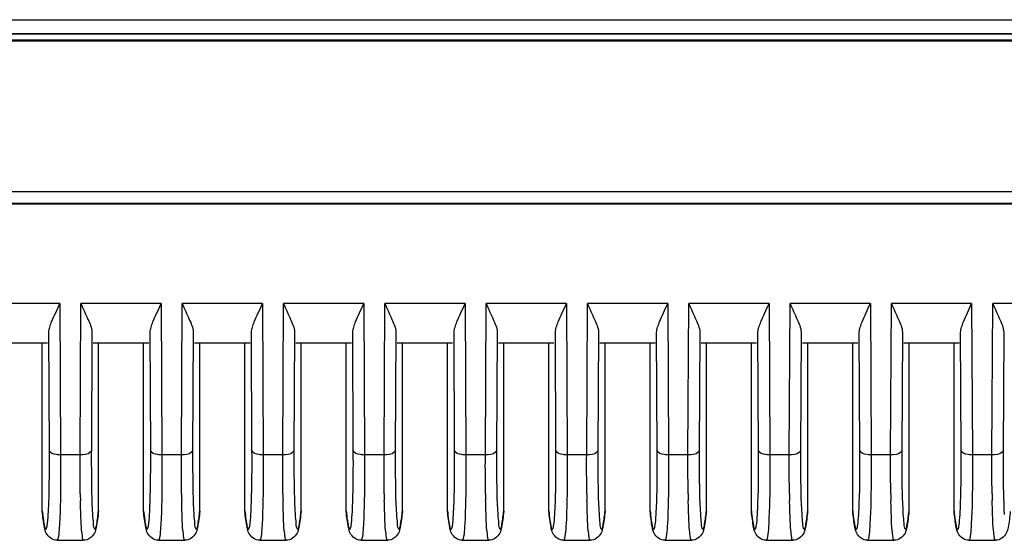
# Model space of a CAD drawing. Units: millimetres. Extents: x -2023 to 1868, y -879 to 1280.
# Drawn here: x -698 to -654, y 825 to 848 of the extents above; entities that cross this region are included whole.
import ezdxf

# ---------------------------------------------------------------- set-up
doc = ezdxf.new("R2010")
doc.units = ezdxf.units.MM
doc.header["$LTSCALE"] = 30.734
doc.layers.add('00_COMPONENTS', color=7, linetype='CONTINUOUS')

msp = doc.modelspace()

# ---------------------------------------------------------------- linework, layer by layer
at = {"layer": '00_COMPONENTS', "color": 7, "linetype": 'Continuous'}
for p, q in [((-813.705, 848.123), (-119.13, 848.123)), ((-119.128, 847.486), (-813.706, 847.486)), ((-813.705, 847.508), (-119.13, 847.508)), ((-122.095, 847.209), (-810.939, 847.209)), ((-810.939, 847.186), (-122.095, 847.186)), ((-812.879, 840.497), (-120.655, 840.497)), ((-123.353, 839.961), (-810.181, 839.961)), ((-123.353, 839.941), (-810.181, 839.941)), ((-695.743, 835.525), (-699.307, 835.525)), ((-695.743, 835.525), (-695.709, 828.812)), ((-694.844, 828.812), (-694.81, 835.525)), ((-691.246, 835.525), (-694.81, 835.525)), ((-691.246, 835.525), (-691.212, 828.812)), ((-690.347, 828.812), (-690.313, 835.525)), ((-686.749, 835.525), (-690.313, 835.525)), ((-686.749, 835.525), (-686.715, 828.812)), ((-685.849, 828.812), (-685.816, 835.525)), ((-682.252, 835.525), (-685.816, 835.525)), ((-682.252, 835.525), (-682.218, 828.812)), ((-681.352, 828.812), (-681.318, 835.525)), ((-677.755, 835.525), (-681.318, 835.525)), ((-677.755, 835.525), (-677.721, 828.812)), ((-676.855, 828.812), (-676.821, 835.525)), ((-673.257, 835.525), (-676.821, 835.525)), ((-673.257, 835.525), (-673.223, 828.812)), ((-672.358, 828.812), (-672.324, 835.525)), ((-668.76, 835.525), (-672.324, 835.525)), ((-668.76, 835.525), (-668.726, 828.812)), ((-667.861, 828.812), (-667.827, 835.525)), ((-664.263, 835.525), (-667.827, 835.525)), ((-664.263, 835.525), (-664.229, 828.812)), ((-663.364, 828.812), (-663.33, 835.525)), ((-659.766, 835.525), (-663.33, 835.525)), ((-659.766, 835.525), (-659.732, 828.812)), ((-658.867, 828.812), (-658.833, 835.525)), ((-655.269, 835.525), (-658.833, 835.525)), ((-655.269, 835.525), (-655.235, 828.812)), ((-654.37, 828.812), (-654.336, 835.525)), ((-650.772, 835.525), (-654.336, 835.525)), ((-696.208, 829.007), (-696.235, 834.259)), ((-694.318, 834.259), (-694.345, 829.007)), ((-691.711, 829.007), (-691.738, 834.259)), ((-689.821, 834.259), (-689.848, 829.007)), ((-687.214, 829.007), (-687.24, 834.259)), ((-685.324, 834.259), (-685.351, 829.007)), ((-682.717, 829.007), (-682.743, 834.259)), ((-680.827, 834.259), (-680.853, 829.007)), ((-678.22, 829.007), (-678.246, 834.259)), ((-676.33, 834.259), (-676.356, 829.007)), ((-673.722, 829.007), (-673.749, 834.259)), ((-671.833, 834.259), (-671.859, 829.007)), ((-669.225, 829.007), (-669.252, 834.259)), ((-667.335, 834.259), (-667.362, 829.007)), ((-664.728, 829.007), (-664.755, 834.259)), ((-662.838, 834.259), (-662.865, 829.007)), ((-660.231, 829.007), (-660.258, 834.259)), ((-658.341, 834.259), (-658.368, 829.007)), ((-655.734, 829.007), (-655.76, 834.259)), ((-653.844, 834.259), (-653.871, 829.007)), ((-698.755, 833.793), (-696.295, 833.793)), ((-696.526, 826.336), (-696.526, 833.793)), ((-694.258, 833.793), (-691.798, 833.793)), ((-694.027, 826.337), (-694.027, 833.793)), ((-692.029, 826.336), (-692.029, 833.793)), ((-689.76, 833.793), (-687.301, 833.793)), ((-689.53, 826.337), (-689.53, 833.793)), ((-687.531, 826.336), (-687.531, 833.793)), ((-685.263, 833.793), (-682.804, 833.793)), ((-685.033, 826.337), (-685.033, 833.793)), ((-683.034, 826.336), (-683.034, 833.793)), ((-680.766, 833.793), (-678.307, 833.793)), ((-680.536, 826.337), (-680.536, 833.793)), ((-678.537, 826.336), (-678.537, 833.793)), ((-676.269, 833.793), (-673.81, 833.793)), ((-676.039, 826.337), (-676.039, 833.793)), ((-674.04, 826.336), (-674.04, 833.793)), ((-671.772, 833.793), (-669.312, 833.793)), ((-671.542, 826.337), (-671.542, 833.793)), ((-669.543, 826.336), (-669.543, 833.793)), ((-667.275, 833.793), (-664.815, 833.793)), ((-667.044, 826.337), (-667.044, 833.793)), ((-665.046, 826.336), (-665.046, 833.793)), ((-662.778, 833.793), (-660.318, 833.793)), ((-662.547, 826.337), (-662.547, 833.793)), ((-660.549, 826.336), (-660.549, 833.793)), ((-658.28, 833.793), (-655.821, 833.793)), ((-658.05, 826.337), (-658.05, 833.793)), ((-656.051, 826.336), (-656.051, 833.793)), ((-694.844, 828.812), (-695.709, 828.812)), ((-690.347, 828.812), (-691.212, 828.812)), ((-685.849, 828.812), (-686.715, 828.812)), ((-681.352, 828.812), (-682.218, 828.812)), ((-676.855, 828.812), (-677.721, 828.812)), ((-672.358, 828.812), (-673.223, 828.812)), ((-667.861, 828.812), (-668.726, 828.812)), ((-663.364, 828.812), (-664.229, 828.812)), ((-658.867, 828.812), (-659.732, 828.812)), ((-654.37, 828.812), (-655.235, 828.812)), ((-696.524, 826.299), (-696.526, 826.336)), ((-694.027, 826.337), (-694.029, 826.298)), ((-692.026, 826.299), (-692.029, 826.336)), ((-689.53, 826.337), (-689.532, 826.298)), ((-687.529, 826.299), (-687.531, 826.336)), ((-685.033, 826.337), (-685.035, 826.298)), ((-683.032, 826.299), (-683.034, 826.336)), ((-680.536, 826.337), (-680.538, 826.298)), ((-678.535, 826.299), (-678.537, 826.336)), ((-676.039, 826.337), (-676.041, 826.298)), ((-674.038, 826.299), (-674.04, 826.336)), ((-671.542, 826.337), (-671.544, 826.298)), ((-669.541, 826.299), (-669.543, 826.336)), ((-667.044, 826.337), (-667.047, 826.298)), ((-665.044, 826.299), (-665.046, 826.336)), ((-662.547, 826.337), (-662.549, 826.298)), ((-660.546, 826.299), (-660.549, 826.336)), ((-658.05, 826.337), (-658.052, 826.298)), ((-656.049, 826.299), (-656.051, 826.336)), ((-695.867, 825.026), (-694.686, 825.026)), ((-691.369, 825.026), (-690.189, 825.026)), ((-686.872, 825.026), (-685.692, 825.026)), ((-682.375, 825.026), (-681.195, 825.026)), ((-677.878, 825.026), (-676.698, 825.026)), ((-673.381, 825.026), (-672.201, 825.026)), ((-668.884, 825.026), (-667.703, 825.026)), ((-664.387, 825.026), (-663.206, 825.026)), ((-659.889, 825.026), (-658.709, 825.026)), ((-655.392, 825.026), (-654.212, 825.026))]:
    msp.add_line(p, q, dxfattribs=at)
for centre in [(-639.257, 827.931), (-634.76, 827.931), (-630.263, 827.931), (-625.766, 827.931), (-621.269, 827.931), (-616.772, 827.931), (-612.274, 827.931), (-607.777, 827.931), (-603.28, 827.931), (-598.783, 827.931)]:
    msp.add_arc(centre, 55.586, 180.8718, 181.1813, dxfattribs=at)
for points, knots in [([(-696.19, 834.483), (-696.166, 834.561), (-696.031, 834.915), (-695.864, 835.255), (-695.743, 835.525)], [0, 0, 0, 0, 0.217209, 1, 1, 1, 1]), ([(-694.81, 835.525), (-694.706, 835.291), (-694.519, 834.885), (-694.327, 834.457), (-694.318, 834.259)], [0, 0, 0, 0, 0.563462, 1, 1, 1, 1]), ([(-691.693, 834.483), (-691.669, 834.561), (-691.534, 834.915), (-691.366, 835.255), (-691.246, 835.525)], [0, 0, 0, 0, 0.217209, 1, 1, 1, 1]), ([(-690.313, 835.525), (-690.209, 835.291), (-690.022, 834.885), (-689.83, 834.457), (-689.821, 834.259)], [0, 0, 0, 0, 0.563462, 1, 1, 1, 1]), ([(-687.196, 834.483), (-687.172, 834.561), (-687.037, 834.915), (-686.869, 835.255), (-686.749, 835.525)], [0, 0, 0, 0, 0.217209, 1, 1, 1, 1]), ([(-685.816, 835.525), (-685.712, 835.291), (-685.525, 834.885), (-685.333, 834.457), (-685.324, 834.259)], [0, 0, 0, 0, 0.563462, 1, 1, 1, 1]), ([(-682.699, 834.483), (-682.675, 834.561), (-682.54, 834.915), (-682.372, 835.255), (-682.252, 835.525)], [0, 0, 0, 0, 0.217209, 1, 1, 1, 1]), ([(-681.318, 835.525), (-681.214, 835.291), (-681.028, 834.885), (-680.836, 834.457), (-680.827, 834.259)], [0, 0, 0, 0, 0.563462, 1, 1, 1, 1]), ([(-678.202, 834.483), (-678.178, 834.561), (-678.043, 834.915), (-677.875, 835.255), (-677.755, 835.525)], [0, 0, 0, 0, 0.217209, 1, 1, 1, 1]), ([(-676.821, 835.525), (-676.717, 835.291), (-676.531, 834.885), (-676.339, 834.457), (-676.33, 834.259)], [0, 0, 0, 0, 0.563462, 1, 1, 1, 1]), ([(-673.705, 834.483), (-673.681, 834.561), (-673.545, 834.915), (-673.378, 835.255), (-673.257, 835.525)], [0, 0, 0, 0, 0.217209, 1, 1, 1, 1]), ([(-672.324, 835.525), (-672.22, 835.291), (-672.034, 834.885), (-671.842, 834.457), (-671.833, 834.259)], [0, 0, 0, 0, 0.563462, 1, 1, 1, 1]), ([(-669.207, 834.483), (-669.183, 834.561), (-669.048, 834.915), (-668.881, 835.255), (-668.76, 835.525)], [0, 0, 0, 0, 0.217209, 1, 1, 1, 1]), ([(-667.827, 835.525), (-667.723, 835.291), (-667.537, 834.885), (-667.344, 834.457), (-667.335, 834.259)], [0, 0, 0, 0, 0.563462, 1, 1, 1, 1]), ([(-664.71, 834.483), (-664.686, 834.561), (-664.551, 834.915), (-664.384, 835.255), (-664.263, 835.525)], [0, 0, 0, 0, 0.217209, 1, 1, 1, 1]), ([(-663.33, 835.525), (-663.226, 835.291), (-663.039, 834.885), (-662.847, 834.457), (-662.838, 834.259)], [0, 0, 0, 0, 0.563462, 1, 1, 1, 1]), ([(-660.213, 834.483), (-660.189, 834.561), (-660.054, 834.915), (-659.886, 835.255), (-659.766, 835.525)], [0, 0, 0, 0, 0.217209, 1, 1, 1, 1]), ([(-658.833, 835.525), (-658.729, 835.291), (-658.542, 834.885), (-658.35, 834.457), (-658.341, 834.259)], [0, 0, 0, 0, 0.563462, 1, 1, 1, 1]), ([(-655.716, 834.483), (-655.692, 834.561), (-655.557, 834.915), (-655.389, 835.255), (-655.269, 835.525)], [0, 0, 0, 0, 0.217209, 1, 1, 1, 1]), ([(-654.336, 835.525), (-654.232, 835.291), (-654.045, 834.885), (-653.853, 834.457), (-653.844, 834.259)], [0, 0, 0, 0, 0.563462, 1, 1, 1, 1]), ([(-696.259, 826.166), (-696.247, 826.341), (-696.206, 827.288), (-696.205, 828.235), (-696.208, 829.007)], [0, 0, 0, 0, 0.185614, 1, 1, 1, 1]), ([(-695.709, 828.812), (-695.771, 828.812), (-695.939, 828.825), (-696.193, 828.89), (-696.208, 829.01)], [0, 0, 0, 0, 0.337593, 1, 1, 1, 1]), ([(-695.709, 828.812), (-695.708, 828.498), (-695.708, 827.474), (-695.718, 826.45), (-695.759, 825.741)], [0, 0, 0, 0, 0.306902, 1, 1, 1, 1]), ([(-694.836, 827.085), (-694.838, 827.217), (-694.845, 827.793), (-694.846, 828.368), (-694.844, 828.812)], [0, 0, 0, 0, 0.228851, 1, 1, 1, 1]), ([(-694.345, 829.01), (-694.348, 828.981), (-694.471, 828.82), (-694.687, 828.812), (-694.844, 828.812)], [0, 0, 0, 0, 0.159768, 1, 1, 1, 1]), ([(-694.345, 829.007), (-694.346, 828.717), (-694.345, 827.77), (-694.336, 826.822), (-694.294, 826.166)], [0, 0, 0, 0, 0.306297, 1, 1, 1, 1]), ([(-691.761, 826.166), (-691.75, 826.341), (-691.709, 827.288), (-691.708, 828.235), (-691.711, 829.007)], [0, 0, 0, 0, 0.185614, 1, 1, 1, 1]), ([(-691.212, 828.812), (-691.274, 828.812), (-691.441, 828.825), (-691.696, 828.89), (-691.711, 829.01)], [0, 0, 0, 0, 0.337593, 1, 1, 1, 1]), ([(-691.212, 828.812), (-691.211, 828.498), (-691.211, 827.474), (-691.221, 826.45), (-691.262, 825.741)], [0, 0, 0, 0, 0.306902, 1, 1, 1, 1]), ([(-690.339, 827.085), (-690.341, 827.217), (-690.348, 827.793), (-690.349, 828.368), (-690.347, 828.812)], [0, 0, 0, 0, 0.228851, 1, 1, 1, 1]), ([(-689.848, 829.01), (-689.851, 828.981), (-689.974, 828.82), (-690.19, 828.812), (-690.347, 828.812)], [0, 0, 0, 0, 0.159768, 1, 1, 1, 1]), ([(-689.848, 829.007), (-689.849, 828.717), (-689.848, 827.77), (-689.839, 826.822), (-689.797, 826.166)], [0, 0, 0, 0, 0.306297, 1, 1, 1, 1]), ([(-687.264, 826.166), (-687.253, 826.341), (-687.212, 827.288), (-687.21, 828.235), (-687.214, 829.007)], [0, 0, 0, 0, 0.185614, 1, 1, 1, 1]), ([(-686.715, 828.812), (-686.777, 828.812), (-686.944, 828.825), (-687.199, 828.89), (-687.214, 829.01)], [0, 0, 0, 0, 0.337593, 1, 1, 1, 1]), ([(-686.715, 828.812), (-686.713, 828.498), (-686.714, 827.474), (-686.724, 826.45), (-686.765, 825.741)], [0, 0, 0, 0, 0.306902, 1, 1, 1, 1]), ([(-685.842, 827.085), (-685.844, 827.217), (-685.851, 827.793), (-685.852, 828.368), (-685.849, 828.812)], [0, 0, 0, 0, 0.228851, 1, 1, 1, 1]), ([(-685.351, 829.01), (-685.354, 828.981), (-685.477, 828.82), (-685.693, 828.812), (-685.849, 828.812)], [0, 0, 0, 0, 0.159768, 1, 1, 1, 1]), ([(-685.351, 829.007), (-685.352, 828.717), (-685.351, 827.77), (-685.342, 826.822), (-685.3, 826.166)], [0, 0, 0, 0, 0.306297, 1, 1, 1, 1]), ([(-682.767, 826.166), (-682.756, 826.341), (-682.715, 827.288), (-682.713, 828.235), (-682.717, 829.007)], [0, 0, 0, 0, 0.185614, 1, 1, 1, 1]), ([(-682.218, 828.812), (-682.28, 828.812), (-682.447, 828.825), (-682.702, 828.89), (-682.717, 829.01)], [0, 0, 0, 0, 0.337593, 1, 1, 1, 1]), ([(-682.218, 828.812), (-682.216, 828.498), (-682.217, 827.474), (-682.227, 826.45), (-682.268, 825.741)], [0, 0, 0, 0, 0.306902, 1, 1, 1, 1]), ([(-681.345, 827.085), (-681.347, 827.217), (-681.354, 827.793), (-681.354, 828.368), (-681.352, 828.812)], [0, 0, 0, 0, 0.228851, 1, 1, 1, 1]), ([(-680.853, 829.01), (-680.857, 828.981), (-680.98, 828.82), (-681.196, 828.812), (-681.352, 828.812)], [0, 0, 0, 0, 0.159768, 1, 1, 1, 1]), ([(-680.853, 829.007), (-680.855, 828.717), (-680.854, 827.77), (-680.845, 826.822), (-680.803, 826.166)], [0, 0, 0, 0, 0.306297, 1, 1, 1, 1]), ([(-678.27, 826.166), (-678.259, 826.341), (-678.218, 827.288), (-678.216, 828.235), (-678.22, 829.007)], [0, 0, 0, 0, 0.185614, 1, 1, 1, 1]), ([(-677.721, 828.812), (-677.782, 828.812), (-677.95, 828.825), (-678.205, 828.89), (-678.22, 829.01)], [0, 0, 0, 0, 0.337593, 1, 1, 1, 1]), ([(-677.721, 828.812), (-677.719, 828.498), (-677.72, 827.474), (-677.729, 826.45), (-677.771, 825.741)], [0, 0, 0, 0, 0.306902, 1, 1, 1, 1]), ([(-676.848, 827.085), (-676.85, 827.217), (-676.857, 827.793), (-676.857, 828.368), (-676.855, 828.812)], [0, 0, 0, 0, 0.228851, 1, 1, 1, 1]), ([(-676.356, 829.01), (-676.36, 828.981), (-676.482, 828.82), (-676.699, 828.812), (-676.855, 828.812)], [0, 0, 0, 0, 0.159768, 1, 1, 1, 1]), ([(-676.356, 829.007), (-676.358, 828.717), (-676.357, 827.77), (-676.347, 826.822), (-676.306, 826.166)], [0, 0, 0, 0, 0.306297, 1, 1, 1, 1]), ([(-673.773, 826.166), (-673.762, 826.341), (-673.721, 827.288), (-673.719, 828.235), (-673.722, 829.007)], [0, 0, 0, 0, 0.185614, 1, 1, 1, 1]), ([(-673.223, 828.812), (-673.285, 828.812), (-673.453, 828.825), (-673.708, 828.89), (-673.722, 829.01)], [0, 0, 0, 0, 0.337593, 1, 1, 1, 1]), ([(-673.223, 828.812), (-673.222, 828.498), (-673.223, 827.474), (-673.232, 826.45), (-673.273, 825.741)], [0, 0, 0, 0, 0.306902, 1, 1, 1, 1]), ([(-672.351, 827.085), (-672.353, 827.217), (-672.36, 827.793), (-672.36, 828.368), (-672.358, 828.812)], [0, 0, 0, 0, 0.228851, 1, 1, 1, 1]), ([(-671.859, 829.01), (-671.863, 828.981), (-671.985, 828.82), (-672.202, 828.812), (-672.358, 828.812)], [0, 0, 0, 0, 0.159768, 1, 1, 1, 1]), ([(-671.859, 829.007), (-671.86, 828.717), (-671.86, 827.77), (-671.85, 826.822), (-671.809, 826.166)], [0, 0, 0, 0, 0.306297, 1, 1, 1, 1]), ([(-669.276, 826.166), (-669.265, 826.341), (-669.223, 827.288), (-669.222, 828.235), (-669.225, 829.007)], [0, 0, 0, 0, 0.185614, 1, 1, 1, 1]), ([(-668.726, 828.812), (-668.788, 828.812), (-668.956, 828.825), (-669.21, 828.89), (-669.225, 829.01)], [0, 0, 0, 0, 0.337593, 1, 1, 1, 1]), ([(-668.726, 828.812), (-668.725, 828.498), (-668.725, 827.474), (-668.735, 826.45), (-668.776, 825.741)], [0, 0, 0, 0, 0.306902, 1, 1, 1, 1]), ([(-667.853, 827.085), (-667.856, 827.217), (-667.862, 827.793), (-667.863, 828.368), (-667.861, 828.812)], [0, 0, 0, 0, 0.228851, 1, 1, 1, 1]), ([(-667.362, 829.01), (-667.366, 828.981), (-667.488, 828.82), (-667.704, 828.812), (-667.861, 828.812)], [0, 0, 0, 0, 0.159768, 1, 1, 1, 1]), ([(-667.362, 829.007), (-667.363, 828.717), (-667.362, 827.77), (-667.353, 826.822), (-667.311, 826.166)], [0, 0, 0, 0, 0.306297, 1, 1, 1, 1]), ([(-664.779, 826.166), (-664.767, 826.341), (-664.726, 827.288), (-664.725, 828.235), (-664.728, 829.007)], [0, 0, 0, 0, 0.185614, 1, 1, 1, 1]), ([(-664.229, 828.812), (-664.291, 828.812), (-664.459, 828.825), (-664.713, 828.89), (-664.728, 829.01)], [0, 0, 0, 0, 0.337593, 1, 1, 1, 1]), ([(-664.229, 828.812), (-664.228, 828.498), (-664.228, 827.474), (-664.238, 826.45), (-664.279, 825.741)], [0, 0, 0, 0, 0.306902, 1, 1, 1, 1]), ([(-663.356, 827.085), (-663.358, 827.217), (-663.365, 827.793), (-663.366, 828.368), (-663.364, 828.812)], [0, 0, 0, 0, 0.228851, 1, 1, 1, 1]), ([(-662.865, 829.01), (-662.868, 828.981), (-662.991, 828.82), (-663.207, 828.812), (-663.364, 828.812)], [0, 0, 0, 0, 0.159768, 1, 1, 1, 1]), ([(-662.865, 829.007), (-662.866, 828.717), (-662.865, 827.77), (-662.856, 826.822), (-662.814, 826.166)], [0, 0, 0, 0, 0.306297, 1, 1, 1, 1]), ([(-660.281, 826.166), (-660.27, 826.341), (-660.229, 827.288), (-660.228, 828.235), (-660.231, 829.007)], [0, 0, 0, 0, 0.185614, 1, 1, 1, 1]), ([(-659.732, 828.812), (-659.794, 828.812), (-659.961, 828.825), (-660.216, 828.89), (-660.231, 829.01)], [0, 0, 0, 0, 0.337593, 1, 1, 1, 1]), ([(-659.732, 828.812), (-659.731, 828.498), (-659.731, 827.474), (-659.741, 826.45), (-659.782, 825.741)], [0, 0, 0, 0, 0.306902, 1, 1, 1, 1]), ([(-658.859, 827.085), (-658.861, 827.217), (-658.868, 827.793), (-658.869, 828.368), (-658.867, 828.812)], [0, 0, 0, 0, 0.228851, 1, 1, 1, 1]), ([(-658.368, 829.01), (-658.371, 828.981), (-658.494, 828.82), (-658.71, 828.812), (-658.867, 828.812)], [0, 0, 0, 0, 0.159768, 1, 1, 1, 1]), ([(-658.368, 829.007), (-658.369, 828.717), (-658.368, 827.77), (-658.359, 826.822), (-658.317, 826.166)], [0, 0, 0, 0, 0.306297, 1, 1, 1, 1]), ([(-655.784, 826.166), (-655.773, 826.341), (-655.732, 827.288), (-655.73, 828.235), (-655.734, 829.007)], [0, 0, 0, 0, 0.185614, 1, 1, 1, 1]), ([(-655.235, 828.812), (-655.297, 828.812), (-655.464, 828.825), (-655.719, 828.89), (-655.734, 829.01)], [0, 0, 0, 0, 0.337593, 1, 1, 1, 1]), ([(-655.235, 828.812), (-655.233, 828.498), (-655.234, 827.474), (-655.244, 826.45), (-655.285, 825.741)], [0, 0, 0, 0, 0.306902, 1, 1, 1, 1]), ([(-654.362, 827.085), (-654.364, 827.217), (-654.371, 827.793), (-654.372, 828.368), (-654.37, 828.812)], [0, 0, 0, 0, 0.228851, 1, 1, 1, 1]), ([(-653.871, 829.01), (-653.874, 828.981), (-653.997, 828.82), (-654.213, 828.812), (-654.37, 828.812)], [0, 0, 0, 0, 0.159768, 1, 1, 1, 1]), ([(-653.871, 829.007), (-653.872, 828.717), (-653.871, 827.77), (-653.862, 826.822), (-653.82, 826.166)], [0, 0, 0, 0, 0.306297, 1, 1, 1, 1]), ([(-694.686, 825.026), (-694.728, 825.026), (-694.739, 825.255), (-694.792, 825.525), (-694.81, 826.113), (-694.826, 826.535), (-694.831, 826.785)], [0, 0, 0, 0, 0.070306, 0.263826, 0.577182, 1, 1, 1, 1]), ([(-690.189, 825.026), (-690.231, 825.026), (-690.242, 825.255), (-690.295, 825.525), (-690.313, 826.113), (-690.329, 826.535), (-690.334, 826.785)], [0, 0, 0, 0, 0.070306, 0.263826, 0.577182, 1, 1, 1, 1]), ([(-685.692, 825.026), (-685.734, 825.026), (-685.745, 825.255), (-685.798, 825.525), (-685.816, 826.113), (-685.831, 826.535), (-685.837, 826.785)], [0, 0, 0, 0, 0.070306, 0.263826, 0.577182, 1, 1, 1, 1]), ([(-681.195, 825.026), (-681.236, 825.026), (-681.248, 825.255), (-681.301, 825.525), (-681.319, 826.113), (-681.334, 826.535), (-681.34, 826.785)], [0, 0, 0, 0, 0.070306, 0.263826, 0.577182, 1, 1, 1, 1]), ([(-676.698, 825.026), (-676.739, 825.026), (-676.75, 825.255), (-676.804, 825.525), (-676.822, 826.113), (-676.837, 826.535), (-676.842, 826.785)], [0, 0, 0, 0, 0.070306, 0.263826, 0.577182, 1, 1, 1, 1]), ([(-672.201, 825.026), (-672.242, 825.026), (-672.253, 825.255), (-672.307, 825.525), (-672.325, 826.113), (-672.34, 826.535), (-672.345, 826.785)], [0, 0, 0, 0, 0.070306, 0.263826, 0.577182, 1, 1, 1, 1]), ([(-667.703, 825.026), (-667.745, 825.026), (-667.756, 825.255), (-667.81, 825.525), (-667.827, 826.113), (-667.843, 826.535), (-667.848, 826.785)], [0, 0, 0, 0, 0.070306, 0.263826, 0.577182, 1, 1, 1, 1]), ([(-663.206, 825.026), (-663.248, 825.026), (-663.259, 825.255), (-663.312, 825.525), (-663.33, 826.113), (-663.346, 826.535), (-663.351, 826.785)], [0, 0, 0, 0, 0.070306, 0.263826, 0.577182, 1, 1, 1, 1]), ([(-658.709, 825.026), (-658.751, 825.026), (-658.762, 825.255), (-658.815, 825.525), (-658.833, 826.113), (-658.849, 826.535), (-658.854, 826.785)], [0, 0, 0, 0, 0.070306, 0.263826, 0.577182, 1, 1, 1, 1]), ([(-654.212, 825.026), (-654.254, 825.026), (-654.265, 825.255), (-654.318, 825.525), (-654.336, 826.113), (-654.352, 826.535), (-654.357, 826.785)], [0, 0, 0, 0, 0.070306, 0.263826, 0.577182, 1, 1, 1, 1]), ([(-696.526, 826.337), (-696.51, 826.194), (-696.49, 825.978), (-696.435, 825.706), (-696.423, 825.584), (-696.356, 825.485), (-696.336, 825.548), (-696.329, 825.569)], [0, 0, 0, 0, 0.471879, 0.721501, 0.872041, 0.92796, 1, 1, 1, 1]), ([(-695.868, 825.026), (-696.06, 825.028), (-696.351, 825.235), (-696.459, 825.743), (-696.499, 826.064), (-696.524, 826.299)], [0, 0, 0, 0, 0.37279, 0.543818, 1, 1, 1, 1]), ([(-696.329, 825.569), (-696.321, 825.598), (-696.282, 825.796), (-696.269, 825.996), (-696.259, 826.166)], [0, 0, 0, 0, 0.152949, 1, 1, 1, 1]), ([(-694.029, 826.298), (-694.054, 826.064), (-694.093, 825.741), (-694.204, 825.235), (-694.494, 825.026), (-694.685, 825.025)], [0, 0, 0, 0, 0.456329, 0.628898, 1, 1, 1, 1]), ([(-694.294, 826.166), (-694.286, 826.04), (-694.253, 825.831), (-694.265, 825.63), (-694.163, 825.467), (-694.141, 825.586), (-694.131, 825.626)], [0, 0, 0, 0, 0.476295, 0.757102, 0.846047, 1, 1, 1, 1]), ([(-694.131, 825.626), (-694.121, 825.666), (-694.074, 825.901), (-694.048, 826.14), (-694.027, 826.337)], [0, 0, 0, 0, 0.170894, 1, 1, 1, 1]), ([(-692.029, 826.337), (-692.013, 826.194), (-691.993, 825.978), (-691.938, 825.706), (-691.926, 825.584), (-691.859, 825.485), (-691.839, 825.548), (-691.832, 825.569)], [0, 0, 0, 0, 0.471879, 0.721501, 0.872041, 0.92796, 1, 1, 1, 1]), ([(-691.371, 825.026), (-691.563, 825.028), (-691.854, 825.235), (-691.962, 825.743), (-692.002, 826.064), (-692.027, 826.299)], [0, 0, 0, 0, 0.37279, 0.543818, 1, 1, 1, 1]), ([(-691.832, 825.569), (-691.824, 825.598), (-691.785, 825.796), (-691.772, 825.996), (-691.761, 826.166)], [0, 0, 0, 0, 0.152949, 1, 1, 1, 1]), ([(-689.532, 826.298), (-689.556, 826.064), (-689.596, 825.741), (-689.707, 825.235), (-689.997, 825.026), (-690.188, 825.025)], [0, 0, 0, 0, 0.456329, 0.628898, 1, 1, 1, 1]), ([(-689.797, 826.166), (-689.789, 826.04), (-689.756, 825.831), (-689.768, 825.63), (-689.666, 825.467), (-689.644, 825.586), (-689.634, 825.626)], [0, 0, 0, 0, 0.476295, 0.757102, 0.846047, 1, 1, 1, 1]), ([(-689.634, 825.626), (-689.624, 825.666), (-689.577, 825.901), (-689.551, 826.14), (-689.53, 826.337)], [0, 0, 0, 0, 0.170894, 1, 1, 1, 1]), ([(-687.531, 826.337), (-687.516, 826.194), (-687.496, 825.978), (-687.441, 825.706), (-687.429, 825.584), (-687.362, 825.485), (-687.341, 825.548), (-687.335, 825.569)], [0, 0, 0, 0, 0.471879, 0.721501, 0.872041, 0.92796, 1, 1, 1, 1]), ([(-686.873, 825.026), (-687.066, 825.028), (-687.356, 825.235), (-687.465, 825.743), (-687.505, 826.064), (-687.529, 826.299)], [0, 0, 0, 0, 0.37279, 0.543818, 1, 1, 1, 1]), ([(-687.335, 825.569), (-687.326, 825.598), (-687.288, 825.796), (-687.275, 825.996), (-687.264, 826.166)], [0, 0, 0, 0, 0.152949, 1, 1, 1, 1]), ([(-685.035, 826.298), (-685.059, 826.064), (-685.099, 825.741), (-685.21, 825.235), (-685.499, 825.026), (-685.691, 825.025)], [0, 0, 0, 0, 0.456329, 0.628898, 1, 1, 1, 1]), ([(-685.3, 826.166), (-685.292, 826.04), (-685.259, 825.831), (-685.271, 825.63), (-685.169, 825.467), (-685.147, 825.586), (-685.137, 825.626)], [0, 0, 0, 0, 0.476295, 0.757102, 0.846047, 1, 1, 1, 1]), ([(-685.137, 825.626), (-685.127, 825.666), (-685.08, 825.901), (-685.054, 826.14), (-685.033, 826.337)], [0, 0, 0, 0, 0.170894, 1, 1, 1, 1]), ([(-683.034, 826.337), (-683.019, 826.194), (-682.999, 825.978), (-682.943, 825.706), (-682.932, 825.584), (-682.865, 825.485), (-682.844, 825.548), (-682.838, 825.569)], [0, 0, 0, 0, 0.471879, 0.721501, 0.872041, 0.92796, 1, 1, 1, 1]), ([(-682.376, 825.026), (-682.569, 825.028), (-682.859, 825.235), (-682.968, 825.743), (-683.008, 826.064), (-683.032, 826.299)], [0, 0, 0, 0, 0.37279, 0.543818, 1, 1, 1, 1]), ([(-682.838, 825.569), (-682.829, 825.598), (-682.79, 825.796), (-682.778, 825.996), (-682.767, 826.166)], [0, 0, 0, 0, 0.152949, 1, 1, 1, 1]), ([(-680.538, 826.298), (-680.562, 826.064), (-680.602, 825.741), (-680.713, 825.235), (-681.002, 825.026), (-681.194, 825.025)], [0, 0, 0, 0, 0.456329, 0.628898, 1, 1, 1, 1]), ([(-680.803, 826.166), (-680.795, 826.04), (-680.762, 825.831), (-680.774, 825.63), (-680.672, 825.467), (-680.65, 825.586), (-680.64, 825.626)], [0, 0, 0, 0, 0.476295, 0.757102, 0.846047, 1, 1, 1, 1]), ([(-680.64, 825.626), (-680.63, 825.666), (-680.583, 825.901), (-680.557, 826.14), (-680.536, 826.337)], [0, 0, 0, 0, 0.170894, 1, 1, 1, 1]), ([(-678.537, 826.337), (-678.522, 826.194), (-678.502, 825.978), (-678.446, 825.706), (-678.435, 825.584), (-678.368, 825.485), (-678.347, 825.548), (-678.341, 825.569)], [0, 0, 0, 0, 0.471879, 0.721501, 0.872041, 0.92796, 1, 1, 1, 1]), ([(-677.879, 825.026), (-678.072, 825.028), (-678.362, 825.235), (-678.471, 825.743), (-678.511, 826.064), (-678.535, 826.299)], [0, 0, 0, 0, 0.37279, 0.543818, 1, 1, 1, 1]), ([(-678.341, 825.569), (-678.332, 825.598), (-678.293, 825.796), (-678.281, 825.996), (-678.27, 826.166)], [0, 0, 0, 0, 0.152949, 1, 1, 1, 1]), ([(-676.041, 826.298), (-676.065, 826.064), (-676.105, 825.741), (-676.216, 825.235), (-676.505, 825.026), (-676.697, 825.025)], [0, 0, 0, 0, 0.456329, 0.628898, 1, 1, 1, 1]), ([(-676.306, 826.166), (-676.298, 826.04), (-676.265, 825.831), (-676.277, 825.63), (-676.175, 825.467), (-676.153, 825.586), (-676.143, 825.626)], [0, 0, 0, 0, 0.476295, 0.757102, 0.846047, 1, 1, 1, 1]), ([(-676.143, 825.626), (-676.133, 825.666), (-676.086, 825.901), (-676.06, 826.14), (-676.039, 826.337)], [0, 0, 0, 0, 0.170894, 1, 1, 1, 1]), ([(-674.04, 826.337), (-674.025, 826.194), (-674.005, 825.978), (-673.949, 825.706), (-673.938, 825.584), (-673.871, 825.485), (-673.85, 825.548), (-673.844, 825.569)], [0, 0, 0, 0, 0.471879, 0.721501, 0.872041, 0.92796, 1, 1, 1, 1]), ([(-673.382, 825.026), (-673.575, 825.028), (-673.865, 825.235), (-673.973, 825.743), (-674.014, 826.064), (-674.038, 826.299)], [0, 0, 0, 0, 0.37279, 0.543818, 1, 1, 1, 1]), ([(-673.844, 825.569), (-673.835, 825.598), (-673.796, 825.796), (-673.784, 825.996), (-673.773, 826.166)], [0, 0, 0, 0, 0.152949, 1, 1, 1, 1]), ([(-671.544, 826.298), (-671.568, 826.064), (-671.608, 825.741), (-671.718, 825.235), (-672.008, 825.026), (-672.2, 825.025)], [0, 0, 0, 0, 0.456329, 0.628898, 1, 1, 1, 1]), ([(-671.809, 826.166), (-671.801, 826.04), (-671.768, 825.831), (-671.779, 825.63), (-671.678, 825.467), (-671.656, 825.586), (-671.646, 825.626)], [0, 0, 0, 0, 0.476295, 0.757102, 0.846047, 1, 1, 1, 1]), ([(-671.646, 825.626), (-671.635, 825.666), (-671.589, 825.901), (-671.562, 826.14), (-671.542, 826.337)], [0, 0, 0, 0, 0.170894, 1, 1, 1, 1]), ([(-669.543, 826.337), (-669.528, 826.194), (-669.508, 825.978), (-669.452, 825.706), (-669.441, 825.584), (-669.373, 825.485), (-669.353, 825.548), (-669.347, 825.569)], [0, 0, 0, 0, 0.471879, 0.721501, 0.872041, 0.92796, 1, 1, 1, 1]), ([(-668.885, 825.026), (-669.078, 825.028), (-669.368, 825.235), (-669.476, 825.743), (-669.516, 826.064), (-669.541, 826.299)], [0, 0, 0, 0, 0.37279, 0.543818, 1, 1, 1, 1]), ([(-669.347, 825.569), (-669.338, 825.598), (-669.299, 825.796), (-669.287, 825.996), (-669.276, 826.166)], [0, 0, 0, 0, 0.152949, 1, 1, 1, 1]), ([(-667.046, 826.298), (-667.071, 826.064), (-667.11, 825.741), (-667.221, 825.235), (-667.511, 825.026), (-667.703, 825.025)], [0, 0, 0, 0, 0.456329, 0.628898, 1, 1, 1, 1]), ([(-667.311, 826.166), (-667.303, 826.04), (-667.271, 825.831), (-667.282, 825.63), (-667.181, 825.467), (-667.158, 825.586), (-667.148, 825.626)], [0, 0, 0, 0, 0.476295, 0.757102, 0.846047, 1, 1, 1, 1]), ([(-667.148, 825.626), (-667.138, 825.666), (-667.092, 825.901), (-667.065, 826.14), (-667.044, 826.337)], [0, 0, 0, 0, 0.170894, 1, 1, 1, 1]), ([(-665.046, 826.337), (-665.031, 826.194), (-665.011, 825.978), (-664.955, 825.706), (-664.943, 825.584), (-664.876, 825.485), (-664.856, 825.548), (-664.849, 825.569)], [0, 0, 0, 0, 0.471879, 0.721501, 0.872041, 0.92796, 1, 1, 1, 1]), ([(-664.388, 825.026), (-664.58, 825.028), (-664.871, 825.235), (-664.979, 825.743), (-665.019, 826.064), (-665.044, 826.299)], [0, 0, 0, 0, 0.37279, 0.543818, 1, 1, 1, 1]), ([(-664.849, 825.569), (-664.841, 825.598), (-664.802, 825.796), (-664.789, 825.996), (-664.779, 826.166)], [0, 0, 0, 0, 0.152949, 1, 1, 1, 1]), ([(-662.549, 826.298), (-662.574, 826.064), (-662.613, 825.741), (-662.724, 825.235), (-663.014, 825.026), (-663.205, 825.025)], [0, 0, 0, 0, 0.456329, 0.628898, 1, 1, 1, 1]), ([(-662.814, 826.166), (-662.806, 826.04), (-662.773, 825.831), (-662.785, 825.63), (-662.683, 825.467), (-662.661, 825.586), (-662.651, 825.626)], [0, 0, 0, 0, 0.476295, 0.757102, 0.846047, 1, 1, 1, 1]), ([(-662.651, 825.626), (-662.641, 825.666), (-662.594, 825.901), (-662.568, 826.14), (-662.547, 826.337)], [0, 0, 0, 0, 0.170894, 1, 1, 1, 1]), ([(-660.549, 826.337), (-660.533, 826.194), (-660.513, 825.978), (-660.458, 825.706), (-660.446, 825.584), (-660.379, 825.485), (-660.359, 825.548), (-660.352, 825.569)], [0, 0, 0, 0, 0.471879, 0.721501, 0.872041, 0.92796, 1, 1, 1, 1]), ([(-659.891, 825.026), (-660.083, 825.028), (-660.374, 825.235), (-660.482, 825.743), (-660.522, 826.064), (-660.547, 826.299)], [0, 0, 0, 0, 0.37279, 0.543818, 1, 1, 1, 1]), ([(-660.352, 825.569), (-660.344, 825.598), (-660.305, 825.796), (-660.292, 825.996), (-660.281, 826.166)], [0, 0, 0, 0, 0.152949, 1, 1, 1, 1]), ([(-658.052, 826.298), (-658.077, 826.064), (-658.116, 825.741), (-658.227, 825.235), (-658.517, 825.026), (-658.708, 825.025)], [0, 0, 0, 0, 0.456329, 0.628898, 1, 1, 1, 1]), ([(-658.317, 826.166), (-658.309, 826.04), (-658.276, 825.831), (-658.288, 825.63), (-658.186, 825.467), (-658.164, 825.586), (-658.154, 825.626)], [0, 0, 0, 0, 0.476295, 0.757102, 0.846047, 1, 1, 1, 1]), ([(-658.154, 825.626), (-658.144, 825.666), (-658.097, 825.901), (-658.071, 826.14), (-658.05, 826.337)], [0, 0, 0, 0, 0.170894, 1, 1, 1, 1]), ([(-656.051, 826.337), (-656.036, 826.194), (-656.016, 825.978), (-655.961, 825.706), (-655.949, 825.584), (-655.882, 825.485), (-655.862, 825.548), (-655.855, 825.569)], [0, 0, 0, 0, 0.471879, 0.721501, 0.872041, 0.92796, 1, 1, 1, 1]), ([(-655.394, 825.026), (-655.586, 825.028), (-655.876, 825.235), (-655.985, 825.743), (-656.025, 826.064), (-656.049, 826.299)], [0, 0, 0, 0, 0.37279, 0.543818, 1, 1, 1, 1]), ([(-655.855, 825.569), (-655.846, 825.598), (-655.808, 825.796), (-655.795, 825.996), (-655.784, 826.166)], [0, 0, 0, 0, 0.152949, 1, 1, 1, 1]), ([(-653.555, 826.298), (-653.579, 826.064), (-653.619, 825.741), (-653.73, 825.235), (-654.019, 825.026), (-654.211, 825.025)], [0, 0, 0, 0, 0.456329, 0.628898, 1, 1, 1, 1]), ([(-695.759, 825.741), (-695.763, 825.666), (-695.78, 825.448), (-695.792, 825.228), (-695.83, 825.09)], [0, 0, 0, 0, 0.346453, 1, 1, 1, 1]), ([(-691.262, 825.741), (-691.266, 825.666), (-691.283, 825.448), (-691.295, 825.228), (-691.333, 825.09)], [0, 0, 0, 0, 0.346453, 1, 1, 1, 1]), ([(-686.765, 825.741), (-686.769, 825.666), (-686.786, 825.448), (-686.798, 825.228), (-686.836, 825.09)], [0, 0, 0, 0, 0.346453, 1, 1, 1, 1]), ([(-682.268, 825.741), (-682.272, 825.666), (-682.288, 825.448), (-682.301, 825.228), (-682.338, 825.09)], [0, 0, 0, 0, 0.346453, 1, 1, 1, 1]), ([(-677.771, 825.741), (-677.775, 825.666), (-677.791, 825.448), (-677.804, 825.228), (-677.841, 825.09)], [0, 0, 0, 0, 0.346453, 1, 1, 1, 1]), ([(-673.273, 825.741), (-673.278, 825.666), (-673.294, 825.448), (-673.306, 825.228), (-673.344, 825.09)], [0, 0, 0, 0, 0.346453, 1, 1, 1, 1]), ([(-668.776, 825.741), (-668.781, 825.666), (-668.797, 825.448), (-668.809, 825.228), (-668.847, 825.09)], [0, 0, 0, 0, 0.346453, 1, 1, 1, 1]), ([(-664.279, 825.741), (-664.283, 825.666), (-664.3, 825.448), (-664.312, 825.228), (-664.35, 825.09)], [0, 0, 0, 0, 0.346453, 1, 1, 1, 1]), ([(-659.782, 825.741), (-659.786, 825.666), (-659.803, 825.448), (-659.815, 825.228), (-659.853, 825.09)], [0, 0, 0, 0, 0.346453, 1, 1, 1, 1]), ([(-655.285, 825.741), (-655.289, 825.666), (-655.306, 825.448), (-655.318, 825.228), (-655.356, 825.09)], [0, 0, 0, 0, 0.346453, 1, 1, 1, 1]), ([(-695.83, 825.09), (-695.834, 825.073), (-695.84, 825.051), (-695.858, 825.026), (-695.867, 825.026)], [0, 0, 0, 0, 0.674542, 1, 1, 1, 1]), ([(-691.333, 825.09), (-691.337, 825.073), (-691.343, 825.051), (-691.361, 825.026), (-691.369, 825.026)], [0, 0, 0, 0, 0.674542, 1, 1, 1, 1]), ([(-686.836, 825.09), (-686.84, 825.073), (-686.846, 825.051), (-686.864, 825.026), (-686.872, 825.026)], [0, 0, 0, 0, 0.674542, 1, 1, 1, 1]), ([(-682.338, 825.09), (-682.343, 825.073), (-682.349, 825.051), (-682.367, 825.026), (-682.375, 825.026)], [0, 0, 0, 0, 0.674542, 1, 1, 1, 1]), ([(-677.841, 825.09), (-677.846, 825.073), (-677.852, 825.051), (-677.87, 825.026), (-677.878, 825.026)], [0, 0, 0, 0, 0.674542, 1, 1, 1, 1]), ([(-673.344, 825.09), (-673.349, 825.073), (-673.354, 825.051), (-673.373, 825.026), (-673.381, 825.026)], [0, 0, 0, 0, 0.674542, 1, 1, 1, 1]), ([(-668.847, 825.09), (-668.852, 825.073), (-668.857, 825.051), (-668.876, 825.026), (-668.884, 825.026)], [0, 0, 0, 0, 0.674542, 1, 1, 1, 1]), ([(-664.35, 825.09), (-664.354, 825.073), (-664.36, 825.051), (-664.378, 825.026), (-664.387, 825.026)], [0, 0, 0, 0, 0.674542, 1, 1, 1, 1]), ([(-659.853, 825.09), (-659.857, 825.073), (-659.863, 825.051), (-659.881, 825.026), (-659.889, 825.026)], [0, 0, 0, 0, 0.674542, 1, 1, 1, 1]), ([(-655.356, 825.09), (-655.36, 825.073), (-655.366, 825.051), (-655.384, 825.026), (-655.392, 825.026)], [0, 0, 0, 0, 0.674542, 1, 1, 1, 1])]:
    msp.add_open_spline(points, degree=3, knots=knots, dxfattribs=at)
for points in [[(-696.235, 834.258), (-696.231, 834.334), (-696.213, 834.41), (-696.19, 834.483)], [(-691.738, 834.258), (-691.734, 834.334), (-691.716, 834.41), (-691.693, 834.483)], [(-687.24, 834.258), (-687.237, 834.334), (-687.218, 834.41), (-687.196, 834.483)], [(-682.743, 834.258), (-682.74, 834.334), (-682.721, 834.41), (-682.699, 834.483)], [(-678.246, 834.258), (-678.243, 834.334), (-678.224, 834.41), (-678.202, 834.483)], [(-673.749, 834.258), (-673.746, 834.334), (-673.727, 834.41), (-673.705, 834.483)], [(-669.252, 834.258), (-669.248, 834.334), (-669.23, 834.41), (-669.207, 834.483)], [(-664.755, 834.258), (-664.751, 834.334), (-664.733, 834.41), (-664.71, 834.483)], [(-660.258, 834.258), (-660.254, 834.334), (-660.236, 834.41), (-660.213, 834.483)], [(-655.76, 834.258), (-655.757, 834.334), (-655.738, 834.41), (-655.716, 834.483)]]:
    msp.add_open_spline(points, degree=3, dxfattribs=at)

doc.saveas('drawing.dxf')
